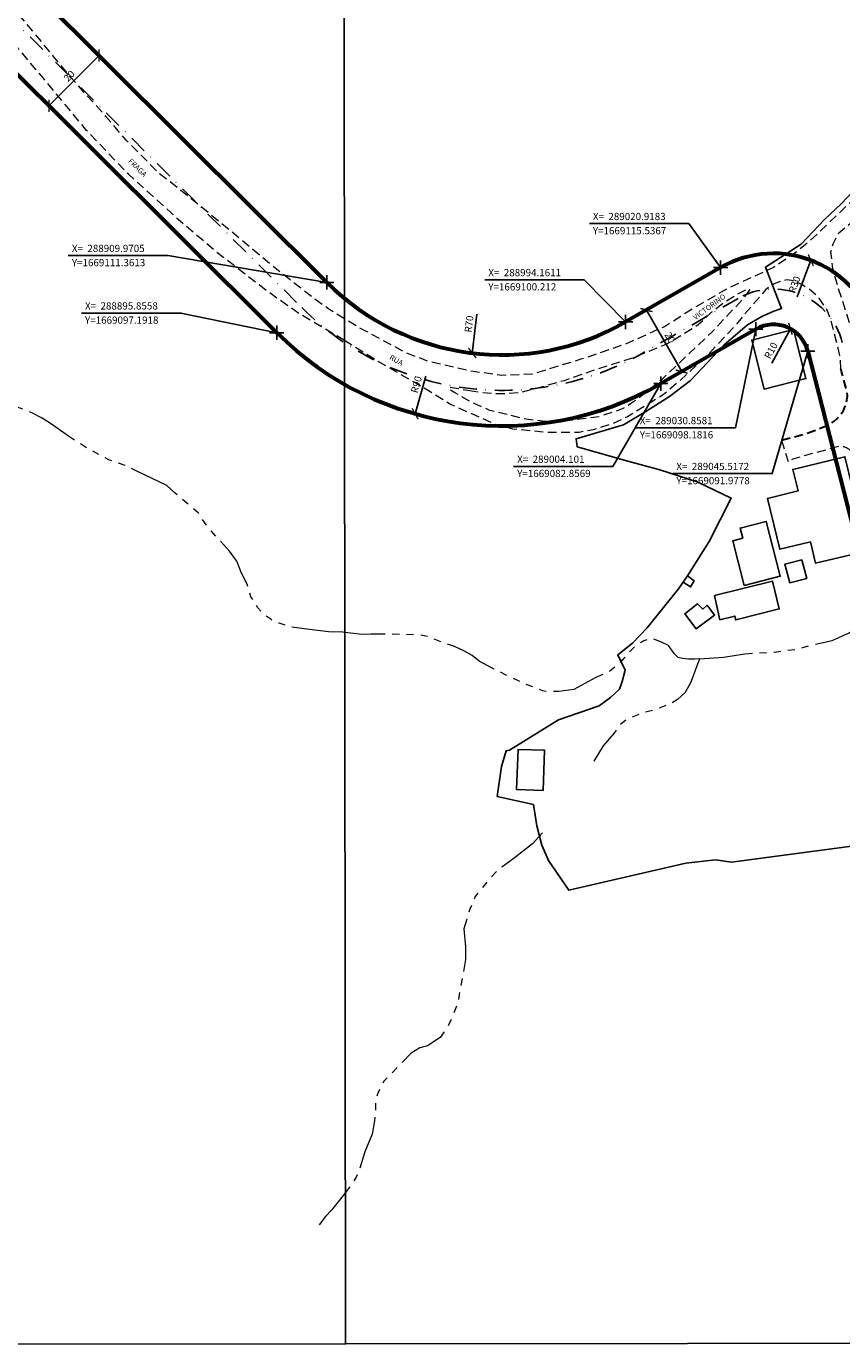
# Model space of a CAD drawing. Units: millimetres. Extents: x 287267 to 290361, y 1668811 to 1671585.
# Drawn here: x 288825 to 289055, y 1668812 to 1669183 of the extents above; entities that cross this region are included whole.
import ezdxf

# ---------------------------------------------------------------- set-up
doc = ezdxf.new("R2010")
doc.units = ezdxf.units.MM
doc.header["$MEASUREMENT"] = 0
doc.header["$PDMODE"] = 2
doc.header["$PDSIZE"] = 2
for name, pattern in [('DASHDOT', [1, 0.5, -0.25, 0, -0.25]), ('HIDDEN', [0.375, 0.25, -0.125]), ('Intermitente', [48, 15, -2, 2, -2, 2, -2, 2, -2, 2, -2, 15])]:
    doc.linetypes.add(name, pattern=pattern)
for name, color, linetype in [('_COORDENADAS_SIRGAS', 7, 'Continuous'), ('_cotas', 7, 'Continuous'), ('_eixo', 30, 'DASHDOT'), ('_textos', 7, 'Continuous'), ('Edificacoes', 2, 'Continuous'), ('Muro_Grade', 8, 'Continuous'), ('Topon_de_Vias', 7, 'Continuous')]:
    doc.layers.add(name, color=color, linetype=linetype)
for name, color, linetype, lineweight in [('_traçado viário por coordenadas', 7, 'Continuous', 60), ('Nao_Pavimentada_Mfio', 10, 'HIDDEN', 30), ('Nao_Pavimentada_S_Mfio', 10, 'HIDDEN', 15), ('Rio_Intermitente', 5, 'Intermitente', 9)]:
    doc.layers.add(name, color=color, linetype=linetype, lineweight=lineweight)
doc.layers.add('Malha', color=7, linetype='Continuous', plot=False)
doc.styles.add('Arial', font='arial.ttf', dxfattribs={"height": 1.5})
doc.styles.get("Standard").update_dxf_attribs({"font": 'arial.ttf'})
doc.dimstyles.new('AEROS UPV', dxfattribs={"dimtxt": 2, "dimasz": 2.5, "dimexe": 1.25, "dimexo": 0.625, "dimtad": 1, "dimdsep": 46, "dimtxsty": 'Standard', "dimblk": 'ARCHTICK', "dimcen": 2.5, "dimadec": 0, "dimazin": 0, "dimtfac": 1, "dimtmove": 0, "dimatfit": 3, "dimfxl": 1, "dimtzin": 0, "dimarcsym": 0})

# ---------------------------------------------------------------- blocks, each defined once
blk = doc.blocks.new('_ArchTick')
at = {"color": 0, "linetype": 'Continuous', "const_width": 0.15}
blk.add_lwpolyline([(-0.5, -0.5), (0.5, 0.5)], dxfattribs=at)
blk = doc.blocks.new('*D277')
at = {"layer": '_cotas', "color": 0, "lineweight": -2, "transparency": 16777216}
blk.add_line((289042.48, 1669107.28), (289046.35, 1669117.6), dxfattribs=at)
at = {"layer": 'Defpoints', "color": 0, "transparency": 16777216}
for p in [(289046.35, 1669117.6), (289035.83, 1669089.5)]:
    blk.add_point(p, dxfattribs=at)
at = {"layer": '_cotas', "color": 0, "lineweight": -2, "transparency": 16777216, "xscale": 2.5, "yscale": 2.5, "zscale": 2.5, "rotation": 69.47186217985161}
blk.add_blockref('_ArchTick', (289046.35, 1669117.6), dxfattribs=at)
at = {"layer": '_cotas', "color": 0, "transparency": 16777216, "insert": (289042, 1669110.67), "char_height": 2, "attachment_point": 5, "rotation": 69.4719}
blk.add_mtext('R30', dxfattribs=at)
blk = doc.blocks.new('*D278')
at = {"layer": '_cotas', "color": 0, "lineweight": -2, "transparency": 16777216}
blk.add_line((289035.34, 1669088.61), (289040.6, 1669098.29), dxfattribs=at)
at = {"layer": 'Defpoints', "color": 0, "transparency": 16777216}
for p in [(289040.6, 1669098.29), (289035.83, 1669089.5)]:
    blk.add_point(p, dxfattribs=at)
at = {"layer": '_cotas', "color": 0, "lineweight": -2, "transparency": 16777216, "xscale": 2.5, "yscale": 2.5, "zscale": 2.5, "rotation": 61.47990508665508}
blk.add_blockref('_ArchTick', (289040.6, 1669098.29), dxfattribs=at)
at = {"layer": '_cotas', "color": 0, "transparency": 16777216, "insert": (289035.33, 1669092.04), "char_height": 2, "attachment_point": 5, "rotation": 61.4799}
blk.add_mtext('R10', dxfattribs=at)
blk = doc.blocks.new('*D281')
at = {"layer": '_cotas', "color": 0, "lineweight": -2, "transparency": 16777216}
blk.add_line((288952.29, 1669102.4), (288950.97, 1669091.46), dxfattribs=at)
at = {"layer": 'Defpoints', "color": 0, "transparency": 16777216}
for p in [(288959.37, 1669160.95), (288950.97, 1669091.46)]:
    blk.add_point(p, dxfattribs=at)
at = {"layer": '_cotas', "color": 0, "lineweight": -2, "transparency": 16777216, "xscale": 2.5, "yscale": 2.5, "zscale": 2.5, "rotation": 263.1076803368927}
blk.add_blockref('_ArchTick', (288950.97, 1669091.46), dxfattribs=at)
at = {"layer": '_cotas', "color": 0, "transparency": 16777216, "insert": (288950.3, 1669099.61), "char_height": 2, "attachment_point": 5, "rotation": 83.1077}
blk.add_mtext('R70', dxfattribs=at)
blk = doc.blocks.new('*D282')
at = {"layer": '_cotas', "color": 0, "lineweight": -2, "transparency": 16777216}
blk.add_line((288937.87, 1669084.96), (288934.87, 1669074.35), dxfattribs=at)
at = {"layer": 'Defpoints', "color": 0, "transparency": 16777216}
for p in [(288959.37, 1669160.95), (288934.87, 1669074.35)]:
    blk.add_point(p, dxfattribs=at)
at = {"layer": '_cotas', "color": 0, "lineweight": -2, "transparency": 16777216, "xscale": 2.5, "yscale": 2.5, "zscale": 2.5, "rotation": 254.2040938724825}
blk.add_blockref('_ArchTick', (288934.87, 1669074.35), dxfattribs=at)
at = {"layer": '_cotas', "color": 0, "transparency": 16777216, "insert": (288935.47, 1669082.51), "char_height": 2, "attachment_point": 5, "rotation": 74.2041}
blk.add_mtext('R90', dxfattribs=at)
blk = doc.blocks.new('*D285')
at = {"layer": '_cotas', "color": 0, "lineweight": -2, "transparency": 16777216}
for p, q in [((289000.03, 1669103.57), (289009.97, 1669086.22)), ((289000.57, 1669103.88), (289001.11, 1669104.19)), ((289010.51, 1669086.53), (289011.05, 1669086.84))]:
    blk.add_line(p, q, dxfattribs=at)
at = {"layer": 'Defpoints', "color": 0, "transparency": 16777216}
for p in [(289000.03, 1669103.57), (289009.97, 1669086.22), (289009.97, 1669086.22)]:
    blk.add_point(p, dxfattribs=at)
at = {"layer": '_cotas', "color": 0, "lineweight": -2, "transparency": 16777216, "xscale": 2.5, "yscale": 2.5, "zscale": 2.5}
for p, rotation in [((289000.03, 1669103.57), 119.8011717393611), ((289009.97, 1669086.22), 299.8011717393612)]:
    blk.add_blockref('_ArchTick', p, dxfattribs=dict(at, rotation=rotation))
at = {"layer": '_cotas', "color": 0, "transparency": 16777216, "insert": (289006.42, 1669095.71), "char_height": 2, "attachment_point": 5, "rotation": 299.8012}
blk.add_mtext('20', dxfattribs=at)
blk = doc.blocks.new('*D286')
at = {"layer": '_cotas', "color": 0, "lineweight": -2, "transparency": 16777216}
for p, q in [((288831.7, 1669161.1), (288845.81, 1669175.27)), ((288845.37, 1669175.71), (288844.93, 1669176.15)), ((288832.14, 1669160.66), (288832.59, 1669160.22))]:
    blk.add_line(p, q, dxfattribs=at)
at = {"layer": 'Defpoints', "color": 0, "transparency": 16777216}
for p in [(288845.81, 1669175.27), (288845.81, 1669175.27), (288831.7, 1669161.1)]:
    blk.add_point(p, dxfattribs=at)
at = {"layer": '_cotas', "color": 0, "lineweight": -2, "transparency": 16777216, "xscale": 2.5, "yscale": 2.5, "zscale": 2.5}
for p, rotation in [((288845.81, 1669175.27), 45.11128285934804), ((288831.7, 1669161.1), 225.111282859348)]:
    blk.add_blockref('_ArchTick', p, dxfattribs=dict(at, rotation=rotation))
at = {"layer": '_cotas', "color": 0, "transparency": 16777216, "insert": (288837.59, 1669169.35), "char_height": 2, "attachment_point": 5, "rotation": 45.1113}
blk.add_mtext('20', dxfattribs=at)

msp = doc.modelspace()

# ---------------------------------------------------------------- linework, layer by layer
at = {"layer": '_COORDENADAS_SIRGAS'}
for points in [[(289020.918, 1669115.537), (289011.945, 1669127.915), (288983.945, 1669127.915)], [(288909.97, 1669111.361), (288865.155, 1669118.919), (288837.155, 1669118.919)], [(288994.161, 1669100.212), (288982.478, 1669112.104), (288954.478, 1669112.104)], [(288895.856, 1669097.192), (288868.858, 1669102.73), (288840.858, 1669102.73)], [(289030.858, 1669098.182), (289025.155, 1669070.415), (288997.155, 1669070.415)], [(289045.517, 1669091.978), (289035.461, 1669057.505), (289007.461, 1669057.505)], [(289004.101, 1669082.857), (288990.609, 1669059.536), (288962.609, 1669059.536)]]:
    msp.add_lwpolyline(points, dxfattribs=at)
at = {"layer": '_eixo', "ltscale": 10}
for p, q in [((288761.988, 1669244.655), (288902.913, 1669104.277)), ((289025.888, 1669106.859), (288999.131, 1669091.534))]:
    msp.add_line(p, q, dxfattribs=at)
for centre, radius, start, end in [((289035.828, 1669089.504), 20, 14.32242, 119.80117), ((288959.372, 1669160.955), 80, 225.11128, 299.80117)]:
    msp.add_arc(centre, radius, start, end, dxfattribs=at)
at = {"layer": '_textos'}
for p in [(289020.918, 1669115.537), (288909.97, 1669111.361), (288895.856, 1669097.192), (288994.161, 1669100.212), (289030.858, 1669098.182), (289045.517, 1669091.978), (289004.101, 1669082.857)]:
    msp.add_point(p, dxfattribs=at)
at = {"layer": '_traçado viário por coordenadas'}
for p, q in [((288769.045, 1669251.74), (288909.97, 1669111.361)), ((288754.931, 1669237.571), (288895.856, 1669097.192)), ((289020.918, 1669115.537), (288994.161, 1669100.212)), ((289030.858, 1669098.182), (289004.101, 1669082.857)), ((289045.517, 1669091.978), (289109.698, 1668840.598))]:
    msp.add_line(p, q, dxfattribs=at)
for centre, radius, start, end in [((289035.828, 1669089.504), 30, 14.32242, 119.80117), ((288959.372, 1669160.955), 70, 225.11128, 299.80117), ((289035.828, 1669089.504), 10, 14.32242, 119.80117), ((289035.828, 1669089.504), 10, 14.32242, 119.80117), ((288959.372, 1669160.955), 90, 225.11128, 299.80117)]:
    msp.add_arc(centre, radius, start, end, dxfattribs=at)
at = {"layer": 'Edificacoes', "flags": 128}
for points in [[(289041.491, 1669098.077), (289044.953, 1669084.292), (289033.158, 1669081.331), (289029.697, 1669095.116)], [(289062.39, 1669035.773), (289055.957, 1669062.253), (289041.271, 1669058.692), (289042.752, 1669052.609), (289034.118, 1669050.518), (289037.6, 1669036.173), (289046.213, 1669038.264), (289047.674, 1669032.231)], [(289027.536, 1669026.009), (289037.74, 1669028.58), (289033.788, 1669044.016), (289026.435, 1669042.135), (289027.166, 1669039.314), (289024.365, 1669038.594)], [(289043.782, 1669033.252), (289039.02, 1669031.961), (289040.461, 1669026.759), (289045.193, 1669027.959)], [(289011.56, 1669028.68), (289010.349, 1669026.929), (289012.47, 1669025.569), (289013.49, 1669027.279)], [(289019.163, 1669023.148), (289035.509, 1669027.219), (289037.46, 1669019.366), (289025.185, 1669016.305), (289024.915, 1669017.365), (289020.723, 1669016.325)], [(289017.172, 1669020.436), (289019.243, 1669017.625), (289014.001, 1669013.784), (289010.819, 1669018.046), (289014.401, 1669020.777), (289015.911, 1669019.356)], [(288970.944, 1668968.216), (288971.334, 1668979.55), (288963.851, 1668979.81), (288963.461, 1668968.476)]]:
    msp.add_lwpolyline(points, close=True, dxfattribs=at)
at = {"layer": 'Malha', "flags": 128}
for points in [[(288914.713, 1669366.619), (289396.683, 1669367.094), (289397.216, 1668812.825), (288915.271, 1668812.351), (288914.713, 1669366.619)], [(288432.744, 1669366.123), (288914.713, 1669366.619), (288915.271, 1668812.351), (288433.326, 1668811.855), (288432.744, 1669366.123)]]:
    msp.add_lwpolyline(points, close=True, dxfattribs=at)
at = {"layer": 'Muro_Grade', "flags": 128}
msp.add_lwpolyline([(289066.071, 1669145.306), (289054.947, 1669133.631), (289050.155, 1669129.069), (289043.582, 1669122.177), (289033.568, 1669115.684), (289038.06, 1669103.969), (289035.969, 1669103.259), (289032.548, 1669101.759), (289028.506, 1669099.458), (289021.874, 1669093.675), (289012.4, 1669083.772), (289006.498, 1669079.2), (288999.895, 1669074.958), (288993.562, 1669071.287), (288980.207, 1669067.315), (288980.527, 1669065.014), (288994.793, 1669060.983), (289003.786, 1669058.562), (289014.311, 1669055.16), (289023.914, 1669050.578), (289017.712, 1669038.414), (289011.56, 1669028.68), (289009.069, 1669025.068), (289000.265, 1669014.044), (288996.083, 1669009.732), (288991.942, 1669006.481), (288994.013, 1669002.169), (288993.232, 1668998.958), (288992.462, 1668996.737), (288989.881, 1668994.446), (288986.71, 1668992.125), (288975.295, 1668988.124), (288961.45, 1668979.61), (288960.509, 1668979.41), (288959.239, 1668974.959), (288957.998, 1668966.555), (288968.182, 1668964.284), (288969.123, 1668958.262), (288970.543, 1668952.81), (288972.454, 1668948.498), (288978.126, 1668940.145), (289011.169, 1668947.788), (289019.503, 1668948.678), (289024.034, 1668948.048), (289070.573, 1668954.26)], dxfattribs=at)
at = {"layer": 'Nao_Pavimentada_Mfio', "ltscale": 10, "flags": 128}
msp.add_lwpolyline([(289038.09, 1669066.885), (289045.143, 1669068.826), (289051.175, 1669071.127), (289052.086, 1669071.677), (289052.936, 1669072.307), (289053.726, 1669073.007), (289054.466, 1669073.778), (289055.127, 1669074.598), (289055.427, 1669075.038), (289055.747, 1669075.768), (289056.027, 1669076.519), (289056.267, 1669077.279), (289056.457, 1669078.059), (289056.617, 1669078.84), (289056.687, 1669079.23), (289056.657, 1669079.6), (289056.607, 1669079.96), (289056.547, 1669080.31), (289056.467, 1669080.67), (289056.367, 1669081.02), (289055.027, 1669086.232), (289054.837, 1669086.973)], dxfattribs=at)
at = {"layer": 'Nao_Pavimentada_S_Mfio', "ltscale": 10, "flags": 128}
for points in [[(288914.98, 1669101.127), (288910.55, 1669103.839), (288906.358, 1669106.851), (288895.784, 1669115.084), (288882.048, 1669126.538), (288870.774, 1669135.722), (288862.541, 1669142.255), (288853.477, 1669151.408), (288847.735, 1669158.101), (288837.881, 1669169.115), (288824.906, 1669184.831), (288812.991, 1669198.897), (288800.956, 1669212.162), (288790.862, 1669222.266), (288778.598, 1669234.501), (288766.283, 1669246.736), (288753.578, 1669258.38), (288743.013, 1669267.654), (288733.48, 1669275.297), (288723.306, 1669282.98), (288715.112, 1669287.342), (288706.799, 1669290.983), (288700.497, 1669293.084), (288694.124, 1669294.125), (288688.272, 1669294.515), (288681.779, 1669294.205), (288672.786, 1669293.254), (288662.732, 1669291.364), (288650.887, 1669288.392), (288635.131, 1669284.521), (288614.263, 1669279.859), (288593.875, 1669276.137), (288574.907, 1669272.146), (288556.89, 1669268.474), (288540.734, 1669265.033), (288527.188, 1669262.942), (288516.344, 1669262.072), (288505.099, 1669262.162), (288492.234, 1669263.472), (288474.257, 1669265.893), (288451.568, 1669267.884), (288432.846, 1669269.104)], [(288914.987, 1669095.003), (288914.981, 1669095.006), (288902.116, 1669102.609), (288893.253, 1669108.831), (288878.877, 1669119.926), (288867.993, 1669129.189), (288865.932, 1669131.17), (288854.067, 1669141.824), (288842.313, 1669154.179), (288830.118, 1669168.875), (288817.103, 1669184.281), (288803.047, 1669199.967), (288788.962, 1669215.253), (288773.566, 1669230.9), (288755.799, 1669247.856), (288742.813, 1669259.021), (288726.907, 1669272.056), (288721.045, 1669276.528), (288713.012, 1669281.209), (288704.778, 1669285.131), (288697.175, 1669287.662), (288692.383, 1669288.382), (288686.801, 1669288.742), (288681.259, 1669288.702), (288673.976, 1669287.912), (288664.743, 1669286.452), (288651.207, 1669283.841), (288631.009, 1669278.979), (288610.971, 1669274.827), (288588.252, 1669270.285), (288566.314, 1669265.703), (288540.574, 1669260.131), (288529.999, 1669258.27), (288520.976, 1669257.4), (288512.662, 1669257.01), (288501.808, 1669257.21), (288493.225, 1669257.81), (288478.649, 1669260.111), (288458.621, 1669262.372), (288444.876, 1669263.763), (288432.851, 1669264.293), (288432.851, 1669264.293)], [(289240.622, 1668855.879), (289229.676, 1668851.57), (289218.911, 1668848.248), (289203.896, 1668844.067), (289186.038, 1668838.875), (289170.922, 1668834.933), (289156.687, 1668831.772), (289145.512, 1668829.071), (289140.571, 1668828.131), (289136.609, 1668827.78), (289133.178, 1668828.231), (289131.257, 1668828.781), (289129.396, 1668829.511), (289127.605, 1668830.411), (289125.915, 1668831.462), (289124.314, 1668832.662), (289123.554, 1668833.313), (289122.393, 1668835.483), (289120.453, 1668842.086), (289118.092, 1668851.29), (289116.311, 1668860.233), (289114.61, 1668870.997), (289113.03, 1668879.251), (289111.299, 1668886.624), (289109.068, 1668895.527), (289105.727, 1668908.162), (289101.805, 1668922.928), (289098.274, 1668937.394), (289094.612, 1668951.679), (289091.691, 1668963.074), (289087.98, 1668976.629), (289086.509, 1668984.472), (289083.688, 1668997.597), (289081.027, 1669007.511), (289078.006, 1669019.006), (289074.664, 1669031.321), (289071.503, 1669039.544), (289067.892, 1669052.099), (289063.62, 1669068.205), (289061.819, 1669078.059), (289060.329, 1669087.553), (289058.568, 1669095.926), (289054.016, 1669110.022), (289052.546, 1669115.264), (289051.996, 1669119.956), (289052.626, 1669122.237), (289054.246, 1669125.328), (289057.898, 1669128.359), (289061.979, 1669130.33), (289068.952, 1669133.061), (289083.208, 1669137.253), (289090.641, 1669139.413), (289081.197, 1669156.53), (289069.112, 1669145.236), (289055.497, 1669132.031), (289048.124, 1669124.928), (289042.382, 1669119.966), (289035.639, 1669115.464), (289023.004, 1669109.722), (289014.151, 1669104.59), (289005.097, 1669098.867), (288994.023, 1669093.936), (288981.588, 1669089.694), (288967.742, 1669085.492), (288959.329, 1669085.152), (288950.565, 1669086.363), (288938.531, 1669089.094), (288932.168, 1669091.605), (288919.113, 1669098.597), (288914.98, 1669101.127)], [(289054.837, 1669086.973), (289054.677, 1669089.584), (289054.166, 1669092.445), (289052.086, 1669100.498), (289051.065, 1669103.329), (289050.895, 1669103.669), (289050.495, 1669104.3), (289050.265, 1669104.6), (289048.724, 1669106.961), (289045.763, 1669109.562), (289044.052, 1669110.602), (289042.192, 1669111.532), (289040.921, 1669111.913), (289039.631, 1669112.063), (289037.91, 1669111.703), (289036.019, 1669110.952), (289033.668, 1669109.372), (289024.715, 1669098.867), (289017.832, 1669091.465), (289009.359, 1669083.571), (289004.457, 1669079.48), (288994.743, 1669073.507), (288990.481, 1669071.577), (288985.049, 1669069.856), (288981.067, 1669069.126), (288971.844, 1669069.076), (288962.39, 1669070.056), (288958.048, 1669071.087), (288944.863, 1669077.009), (288934.779, 1669083.131), (288922.945, 1669089.984), (288914.987, 1669095.003)], [(289038.09, 1669066.885), (289039.951, 1669060.852), (289041.391, 1669061.683), (289053.516, 1669065.054), (289054.236, 1669065.194), (289054.597, 1669065.214), (289054.957, 1669065.204), (289055.317, 1669065.164), (289055.677, 1669065.094), (289056.027, 1669064.994), (289056.367, 1669064.864), (289056.697, 1669064.704), (289057.007, 1669064.514), (289057.298, 1669064.304), (289057.668, 1669062.843), (289057.748, 1669061.623), (289057.628, 1669060.552), (289063.7, 1669036.843), (289064.691, 1669036.763), (289067.502, 1669035.843), (289069.002, 1669035.122), (289070.183, 1669034.002), (289072.914, 1669026.059), (289075.935, 1669014.584), (289079.736, 1668999.448), (289081.517, 1668990.875), (289084.188, 1668978.78), (289090.061, 1668952.63), (289094.012, 1668938.254), (289098.574, 1668919.687), (289102.425, 1668905.831), (289107.017, 1668890.265), (289109.618, 1668879.461), (289112.109, 1668866.436), (289113.79, 1668855.811), (289118.442, 1668838.034), (289120.403, 1668832.792), (289122.854, 1668823.729), (289124.322, 1668817.2), (289127.155, 1668817.226), (289127.125, 1668819.157), (289127.315, 1668819.937), (289127.595, 1668820.688), (289127.956, 1668821.398), (289128.406, 1668822.058), (289128.936, 1668822.668), (289129.526, 1668823.199), (289130.186, 1668823.669), (289130.887, 1668824.049), (289131.627, 1668824.339), (289132.407, 1668824.539), (289135.348, 1668824.979), (289143.031, 1668826.12), (289151.645, 1668828.02), (289164.06, 1668830.541), (289177.675, 1668833.723), (289191.271, 1668836.794), (289201.184, 1668839.405), (289218.551, 1668845.057), (289228.545, 1668847.868), (289235.682, 1668849.941), (289241.341, 1668852.138)]]:
    msp.add_lwpolyline(points, dxfattribs=at)
msp.add_lwpolyline([(288950.185, 1669080.91), (288953.116, 1669080.45), (288957.318, 1669080.11), (288961.1, 1669080.09), (288964.681, 1669080.4), (288976.946, 1669083.772), (288985.129, 1669086.603), (288996.534, 1669090.274), (289005.957, 1669094.146), (289014.641, 1669099.468), (289018.482, 1669103.069), (289021.854, 1669105.69), (289025.145, 1669107.791), (289028.086, 1669109.312), (289029.187, 1669109.422), (289027.436, 1669106.941), (289018.552, 1669097.437), (289009.089, 1669088.503), (289004.377, 1669083.982), (288997.544, 1669078.489), (288995.563, 1669077.129), (288992.992, 1669075.618), (288986.75, 1669073.537), (288977.866, 1669072.347), (288971.474, 1669072.177), (288966.152, 1669072.817), (288955.928, 1669075.308), (288950.796, 1669077.579), (288945.754, 1669080.44), (288944.393, 1669081.311), (288944.473, 1669081.821), (288945.343, 1669081.801)], close=True, dxfattribs=at)
at = {"layer": 'Rio_Intermitente', "flags": 128}
for points in [[(288915.069, 1669012.765), (288914.481, 1669012.833), (288910.5, 1669012.904), (288903.637, 1669013.774), (288899.635, 1669014.304), (288896.544, 1669015.324), (288894.313, 1669016.365), (288892.412, 1669017.725), (288890.592, 1669019.656), (288888.591, 1669022.817), (288887.581, 1669026.319), (288885.98, 1669029.49), (288884.589, 1669032.801), (288882.589, 1669035.622), (288876.536, 1669042.335), (288873.745, 1669046.467), (288867.243, 1669051.989), (288864.932, 1669054.17), (288856.448, 1669058.201), (288853.327, 1669059.672), (288848.615, 1669061.353), (288842.433, 1669064.674), (288837.171, 1669068.065), (288832.459, 1669071.437), (288829.748, 1669073.137), (288826.707, 1669074.688), (288818.073, 1669078.129), (288814.522, 1669079.6), (288809.25, 1669080.9), (288801.877, 1669085.432), (288798.665, 1669088.203), (288796.285, 1669090.684), (288789.082, 1669094.666), (288785.94, 1669095.456), (288783.84, 1669096.146), (288776.317, 1669096.987), (288770.054, 1669097.727), (288767.423, 1669098.437), (288763.672, 1669099.038), (288760.48, 1669099.958), (288756.879, 1669101.529), (288753.338, 1669102.489), (288745.965, 1669102.909)], [(289014.991, 1669005.301), (289021.724, 1669005.751), (289027.776, 1669006.761), (289036.139, 1669007.211), (289042.072, 1669008.022), (289047.424, 1669009.382), (289052.336, 1669010.473), (289057.178, 1669012.623), (289061.279, 1669015.435), (289067.792, 1669019.236), (289070.763, 1669020.877), (289072.153, 1669021.417)], [(289014.991, 1669005.301), (289013.64, 1669005.22), (289011.92, 1669005.24), (289010.199, 1669005.421), (289008.929, 1669005.701), (289007.818, 1669006.791), (289006.247, 1669009.092), (289004.317, 1669010.032), (289001.966, 1669010.943), (289000.675, 1669010.893), (288999.315, 1669010.393), (288997.264, 1669009.202), (288994.473, 1669006.491), (288992.522, 1669004.06), (288989.731, 1669001.859), (288985.809, 1669000.058), (288979.597, 1668996.667), (288975.335, 1668996.107), (288972.174, 1668996.087), (288970.703, 1668996.337), (288964.571, 1668998.778), (288960.339, 1669000.859), (288955.347, 1669003.36), (288952.916, 1669004.68), (288950.916, 1669006.281), (288948.555, 1669007.621), (288945.954, 1669008.792), (288941.162, 1669010.463), (288938.801, 1669011.503), (288936.3, 1669011.983), (288931.098, 1669012.213), (288927.756, 1669012.243), (288922.484, 1669012.243), (288919.983, 1669012.193), (288915.069, 1669012.765)], [(289014.991, 1669005.301), (289012.58, 1668998.718), (289010.909, 1668995.797), (289008.778, 1668993.826), (289007.248, 1668992.886), (289002.966, 1668991.165), (288998.304, 1668989.854), (288994.523, 1668988.334), (288992.422, 1668986.553), (288990.841, 1668984.272), (288987.87, 1668980.851), (288985.239, 1668976.489)], [(288970.713, 1668956.301), (288967.922, 1668953.21), (288962.41, 1668948.858), (288958.579, 1668946.177), (288955.737, 1668943.316), (288951.786, 1668938.334), (288950.315, 1668934.833), (288948.565, 1668929.22), (288949.045, 1668924.228), (288949.095, 1668920.637), (288947.694, 1668912.904), (288946.854, 1668908.362), (288945.463, 1668904.691), (288944.113, 1668901.91), (288941.882, 1668898.618), (288938.351, 1668896.327), (288936.22, 1668895.717), (288933.719, 1668894.267), (288928.397, 1668888.694), (288926.136, 1668886.404), (288924.945, 1668884.253), (288924.235, 1668882.652), (288923.745, 1668880.721), (288923.625, 1668877.1), (288923.435, 1668875.219), (288922.734, 1668871.438), (288920.734, 1668866.416), (288919.113, 1668861.244), (288918.253, 1668859.343), (288916.622, 1668856.712), (288915.228, 1668854.964)], [(288915.228, 1668854.964), (288913.511, 1668852.81), (288911.28, 1668849.969), (288909.629, 1668848.228), (288907.859, 1668845.868)]]:
    msp.add_lwpolyline(points, dxfattribs=at)

# ---------------------------------------------------------------- texts
at = {"layer": '_COORDENADAS_SIRGAS'}
for s, p in [('X=  289020.9183', (288984.945, 1669128.915)), ('Y=1669115.5367', (288984.945, 1669124.915)), ('X=  288909.9705', (288838.155, 1669119.919)), ('Y=1669111.3613', (288838.155, 1669115.919)), ('X=  288994.1611', (288955.478, 1669113.104)), ('Y=1669100.212', (288955.478, 1669109.104)), ('X=  288895.8558', (288841.858, 1669103.73)), ('Y=1669097.1918', (288841.858, 1669099.73)), ('X=  289030.8581', (288998.155, 1669071.415)), ('Y=1669098.1816', (288998.155, 1669067.415)), ('X=  289004.101', (288963.609, 1669060.536)), ('Y=1669082.8569', (288963.609, 1669056.536)), ('X=  289045.5172', (289008.461, 1669058.505)), ('Y=1669091.9778', (289008.461, 1669054.505))]:
    msp.add_text(s, height=2.03, dxfattribs=at).set_placement(p)
at = {"layer": 'Topon_de_Vias', "style": 'Arial'}
for s, rotation, p in [('FRAGA', 315.61932, (288853.886, 1669145.366)), ('VICTORINO', 36.52442, (289013.874, 1669100.682)), ('RUA', 331.91033, (288927.447, 1669089.756))]:
    msp.add_text(s, height=1.5, rotation=rotation, dxfattribs=at).set_placement(p)

# ---------------------------------------------------------------- dimensions: what is measured, and where the dimension line sits
at = {"layer": '_cotas'}
for p1, p2, picture, middle in [((288831.7, 1669161.099), (288845.815, 1669175.268), '*D286', (288837.591, 1669169.345)), ((289000.026, 1669103.571), (289009.966, 1669086.216), '*D285', (289006.424, 1669095.712))]:
    dim = msp.add_aligned_dim(p1=p1, p2=p2, distance=0, dimstyle='AEROS UPV', dxfattribs=at)
    dim.commit()
    dim.dimension.update_dxf_attribs({"geometry": picture, "text_midpoint": middle})
for center, mpoint, picture, middle in [((288959.372, 1669160.955), (288934.873, 1669074.353), '*D282', (288937.053, 1669082.062)), ((288959.372, 1669160.955), (288950.971, 1669091.461), '*D281', (288951.933, 1669099.414)), ((289035.828, 1669089.504), (289046.348, 1669117.599), '*D277', (289043.539, 1669110.097)), ((289035.828, 1669089.504), (289040.603, 1669098.291), '*D278', (289036.778, 1669091.252))]:
    dim = msp.add_radius_dim(center=center, mpoint=mpoint, dimstyle='AEROS UPV', dxfattribs=at)
    dim.commit()
    dim.dimension.update_dxf_attribs({"geometry": picture, "text_midpoint": middle, "dimtype": 164})

doc.saveas('drawing.dxf')
